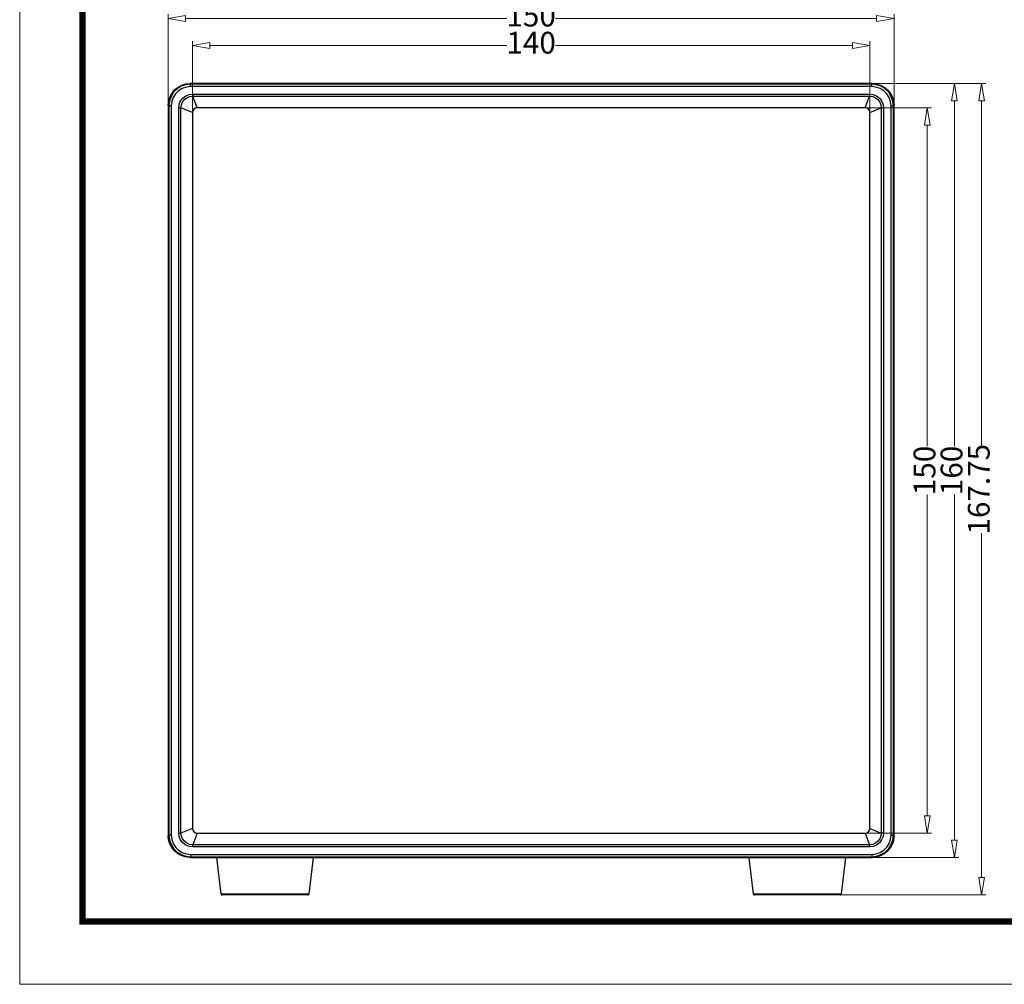
# Model space of a CAD drawing. Extents: x 5701 to 6453, y -1613 to -1090.
# Drawn here: x 5701 to 5905, y -1613 to -1413 of the extents above; entities that cross this region are included whole.
import ezdxf
from ezdxf.enums import TextEntityAlignment as Align

# ---------------------------------------------------------------- set-up
doc = ezdxf.new("R2010")
doc.units = 0
doc.header["$LTSCALE"] = 30.734
doc.header["$MEASUREMENT"] = 0
doc.header["$PDMODE"] = 3
doc.header["$PDSIZE"] = 0.3125
doc.layers.get('0').update_dxf_attribs({"linetype": 'CONTINUOUS'})
doc.layers.get('Defpoints').update_dxf_attribs({"linetype": 'CONTINUOUS'})
doc.layers.add('dim', color=3, linetype='CONTINUOUS', lineweight=9)
doc.layers.add('from', color=7, linetype='CONTINUOUS', lineweight=13)
doc.styles.add('ROMAND', font='romand.shx', dxfattribs={"width": 0.75, "bigfont": 'gbcbig.shx'})
doc.styles.add('宋体', font='SimSun.ttf', dxfattribs={"height": 3})
doc.dimstyles.new('YanXiu', dxfattribs={"dimtxt": 2.5, "dimasz": 2.2, "dimexe": 1, "dimexo": 0, "dimgap": 0.66, "dimtad": 0, "dimzin": 9, "dimdsep": 46, "dimtxsty": 'ROMAND', "dimblk": 'CLOSEDBLANK', "dimcen": 0, "dimclrd": 3, "dimclre": 3, "dimclrt": 7, "dimazin": 2, "dimtfac": 1, "dimtofl": 0, "dimtmove": 0, "dimatfit": 3, "dimldrblk": 'CLOSEDBLANK', "dimfxl": 0, "dimlwd": 5, "dimlwe": 5, "dimarcsym": 0})

# ---------------------------------------------------------------- blocks, each defined once
blk = doc.blocks.new('TK-D')
at = {"layer": 'from'}
blk.add_lwpolyline([(-594.5, -413.12), (594.5, -413.12), (594.5, 413.12), (-594.5, 413.12)], close=True, dxfattribs=at)
at = {"layer": 'from', "const_width": 2.05}
blk.add_lwpolyline([(-574.01, -392.63), (-574.01, 392.63), (574.01, 392.63), (574.01, -392.63), (-574.01, -392.63)], dxfattribs=at)
at = {"layer": 'from', "color": 6, "style": '宋体', "width": 0.7}
blk.add_attdef('40004', text='', height=8.32, dxfattribs=at).set_placement((430.84, -344.43), align=Align.MIDDLE)
blk = doc.blocks.new('_ClosedBlank')
at = {"color": 0, "linetype": 'ByBlock', "lineweight": -2}
for p, q in [((-1, 0.167), (0, 0)), ((-1, 0.167), (-1, -0.167)), ((0, 0), (-1, -0.167))]:
    blk.add_line(p, q, dxfattribs=at)
blk = doc.blocks.new('*D33')
at = {"layer": 'Defpoints', "color": 0}
for p in [(5877.44, -1426.28), (5877.44, -1586.28), (5894.4, -1586.28)]:
    blk.add_point(p, dxfattribs=at)
at = {"layer": 'dim', "color": 3, "lineweight": 5}
for p, q in [((5877.44, -1426.28), (5895.3, -1426.28)), ((5894.4, -1429.88), (5894.4, -1501.29)), ((5894.4, -1582.68), (5894.4, -1511.28)), ((5877.44, -1586.28), (5895.3, -1586.28))]:
    blk.add_line(p, q, dxfattribs=at)
at = {"layer": 'dim', "color": 3, "lineweight": 5, "xscale": 3.6, "yscale": 3.6, "zscale": 3.6}
for p, rotation in [((5894.4, -1426.28), 90), ((5894.4, -1586.28), 270)]:
    blk.add_blockref('_ClosedBlank', p, dxfattribs=dict(at, rotation=rotation))
at = {"layer": 'dim', "color": 7, "insert": (5894.4, -1506.28), "char_height": 4.5, "attachment_point": 5, "rotation": 90, "style": 'ROMAND'}
blk.add_mtext('160', dxfattribs=at)
blk = doc.blocks.new('*D32')
at = {"layer": 'Defpoints', "color": 0}
for p in [(5731.93, -1412.83), (5731.93, -1430.78), (5881.93, -1430.78)]:
    blk.add_point(p, dxfattribs=at)
at = {"layer": 'dim', "color": 3, "lineweight": 5}
for p, q in [((5731.93, -1430.78), (5731.93, -1411.93)), ((5881.93, -1430.78), (5881.93, -1411.93)), ((5735.53, -1412.83), (5801.93, -1412.83)), ((5878.33, -1412.83), (5811.93, -1412.83))]:
    blk.add_line(p, q, dxfattribs=at)
at = {"layer": 'dim', "color": 3, "lineweight": 5, "xscale": 3.6, "yscale": 3.6, "zscale": 3.6, "rotation": 180}
blk.add_blockref('_ClosedBlank', (5731.93, -1412.83), dxfattribs=at)
at = {"layer": 'dim', "color": 3, "lineweight": 5, "xscale": 3.6, "yscale": 3.6, "zscale": 3.6}
blk.add_blockref('_ClosedBlank', (5881.93, -1412.83), dxfattribs=at)
at = {"layer": 'dim', "color": 7, "insert": (5806.93, -1412.83), "char_height": 4.5, "attachment_point": 5, "style": 'ROMAND'}
blk.add_mtext('150', dxfattribs=at)
blk = doc.blocks.new('*D25')
at = {"layer": 'Defpoints', "color": 0}
for p in [(5876.93, -1418.43), (5736.93, -1432.28), (5876.93, -1432.28)]:
    blk.add_point(p, dxfattribs=at)
at = {"layer": 'dim', "color": 3, "lineweight": 5}
for p, q in [((5736.93, -1432.28), (5736.93, -1417.53)), ((5876.93, -1432.28), (5876.93, -1417.53)), ((5740.53, -1418.43), (5801.93, -1418.43)), ((5873.33, -1418.43), (5811.93, -1418.43))]:
    blk.add_line(p, q, dxfattribs=at)
at = {"layer": 'dim', "color": 3, "lineweight": 5, "xscale": 3.6, "yscale": 3.6, "zscale": 3.6, "rotation": 180}
blk.add_blockref('_ClosedBlank', (5736.93, -1418.43), dxfattribs=at)
at = {"layer": 'dim', "color": 3, "lineweight": 5, "xscale": 3.6, "yscale": 3.6, "zscale": 3.6}
blk.add_blockref('_ClosedBlank', (5876.93, -1418.43), dxfattribs=at)
at = {"layer": 'dim', "color": 7, "insert": (5806.93, -1418.43), "char_height": 4.5, "attachment_point": 5, "style": 'ROMAND'}
blk.add_mtext('140', dxfattribs=at)
blk = doc.blocks.new('*D24')
at = {"layer": 'Defpoints', "color": 0}
for p in [(5875.93, -1431.28), (5875.93, -1581.28), (5888.8, -1581.28)]:
    blk.add_point(p, dxfattribs=at)
at = {"layer": 'dim', "color": 3, "lineweight": 5}
for p, q in [((5875.93, -1431.28), (5889.7, -1431.28)), ((5888.8, -1434.88), (5888.8, -1501.29)), ((5888.8, -1577.68), (5888.8, -1511.28)), ((5875.93, -1581.28), (5889.7, -1581.28))]:
    blk.add_line(p, q, dxfattribs=at)
at = {"layer": 'dim', "color": 3, "lineweight": 5, "xscale": 3.6, "yscale": 3.6, "zscale": 3.6}
for p, rotation in [((5888.8, -1431.28), 90), ((5888.8, -1581.28), 270)]:
    blk.add_blockref('_ClosedBlank', p, dxfattribs=dict(at, rotation=rotation))
at = {"layer": 'dim', "color": 7, "insert": (5888.8, -1506.28), "char_height": 4.5, "attachment_point": 5, "rotation": 90, "style": 'ROMAND'}
blk.add_mtext('150', dxfattribs=at)
blk = doc.blocks.new('*D36')
at = {"layer": 'Defpoints', "color": 0}
for p in [(5877.44, -1426.28), (5870.77, -1594.03), (5900.02, -1594.03)]:
    blk.add_point(p, dxfattribs=at)
at = {"layer": 'dim', "color": 3, "lineweight": 5}
for p, q in [((5877.44, -1426.28), (5900.92, -1426.28)), ((5900.02, -1429.88), (5900.02, -1501.06)), ((5900.02, -1590.43), (5900.02, -1519.25)), ((5870.77, -1594.03), (5900.92, -1594.03))]:
    blk.add_line(p, q, dxfattribs=at)
at = {"layer": 'dim', "color": 3, "lineweight": 5, "xscale": 3.6, "yscale": 3.6, "zscale": 3.6}
for p, rotation in [((5900.02, -1426.28), 90), ((5900.02, -1594.03), 270)]:
    blk.add_blockref('_ClosedBlank', p, dxfattribs=dict(at, rotation=rotation))
at = {"layer": 'dim', "color": 7, "insert": (5900.02, -1510.16), "char_height": 4.5, "attachment_point": 5, "rotation": 90, "style": 'ROMAND'}
blk.add_mtext('167.75', dxfattribs=at)

msp = doc.modelspace()

# ---------------------------------------------------------------- linework, layer by layer
at = {"color": 7, "linetype": 'Continuous'}
for p, q in [((5736.558, -1426.416), (5736.426, -1426.284)), ((5877.438, -1426.284), (5736.426, -1426.284)), ((5736.558, -1426.916), (5736.558, -1426.416)), ((5877.306, -1426.416), (5736.558, -1426.416)), ((5877.306, -1426.416), (5877.438, -1426.284)), ((5877.306, -1426.916), (5877.306, -1426.416)), ((5877.306, -1426.916), (5736.558, -1426.916)), ((5736.985, -1428.46), (5736.985, -1428.916)), ((5736.985, -1428.46), (5876.879, -1428.46)), ((5737.932, -1431.284), (5736.985, -1428.916)), ((5736.985, -1428.916), (5876.879, -1428.916)), ((5875.932, -1431.284), (5876.879, -1428.916)), ((5876.879, -1428.46), (5876.879, -1428.916)), ((5731.932, -1430.778), (5731.932, -1581.79)), ((5732.064, -1430.91), (5731.932, -1430.778)), ((5732.064, -1430.91), (5732.064, -1581.658)), ((5732.564, -1430.91), (5732.064, -1430.91)), ((5732.564, -1430.91), (5732.564, -1581.658)), ((5734.108, -1581.231), (5734.108, -1431.337)), ((5734.108, -1431.337), (5734.564, -1431.337)), ((5734.564, -1581.231), (5734.564, -1431.337)), ((5736.932, -1432.284), (5734.564, -1431.337)), ((5736.932, -1432.284), (5736.932, -1580.284)), ((5875.932, -1431.284), (5737.932, -1431.284)), ((5876.932, -1432.284), (5879.3, -1431.337)), ((5876.932, -1580.284), (5876.932, -1432.284)), ((5879.3, -1431.337), (5879.3, -1581.231)), ((5879.756, -1431.337), (5879.3, -1431.337)), ((5879.756, -1431.337), (5879.756, -1581.231)), ((5881.3, -1581.658), (5881.3, -1430.91)), ((5881.3, -1430.91), (5881.8, -1430.91)), ((5881.8, -1430.91), (5881.932, -1430.778)), ((5881.8, -1581.658), (5881.8, -1430.91)), ((5881.932, -1581.79), (5881.932, -1430.778)), ((5736.932, -1580.284), (5734.564, -1581.231)), ((5876.932, -1580.284), (5879.3, -1581.231)), ((5732.064, -1581.658), (5731.932, -1581.79)), ((5732.564, -1581.658), (5732.064, -1581.658)), ((5734.108, -1581.231), (5734.564, -1581.231)), ((5737.932, -1581.284), (5736.985, -1583.652)), ((5737.932, -1581.284), (5875.932, -1581.284)), ((5875.932, -1581.284), (5876.879, -1583.652)), ((5879.756, -1581.231), (5879.3, -1581.231)), ((5881.3, -1581.658), (5881.8, -1581.658)), ((5881.8, -1581.658), (5881.932, -1581.79)), ((5736.985, -1584.108), (5736.985, -1583.652)), ((5876.879, -1583.652), (5736.985, -1583.652)), ((5876.879, -1584.108), (5736.985, -1584.108)), ((5876.879, -1584.108), (5876.879, -1583.652)), ((5736.558, -1586.151), (5736.426, -1586.284)), ((5736.426, -1586.284), (5877.438, -1586.284)), ((5736.558, -1585.652), (5877.306, -1585.652)), ((5736.558, -1585.652), (5736.558, -1586.151)), ((5736.558, -1586.151), (5877.306, -1586.151)), ((5742.893, -1593.858), (5741.963, -1586.284)), ((5761.901, -1586.284), (5760.971, -1593.858)), ((5852.893, -1593.858), (5851.963, -1586.284)), ((5871.901, -1586.284), (5870.971, -1593.858)), ((5877.306, -1585.652), (5877.306, -1586.151)), ((5877.306, -1586.151), (5877.438, -1586.284)), ((5760.971, -1593.858), (5742.893, -1593.858)), ((5760.773, -1594.034), (5743.091, -1594.034)), ((5870.971, -1593.858), (5852.893, -1593.858)), ((5870.773, -1594.034), (5853.091, -1594.034))]:
    msp.add_line(p, q, dxfattribs=at)
for points in [[(5731.932, -1430.778), (5732.037, -1429.813), (5732.322, -1428.946), (5732.75, -1428.192), (5733.296, -1427.551), (5733.967, -1427.015), (5734.737, -1426.613), (5735.572, -1426.365), (5736.426, -1426.284)], [(5736.558, -1426.416), (5735.558, -1426.529), (5734.609, -1426.861), (5733.756, -1427.397), (5733.045, -1428.108), (5732.509, -1428.961), (5732.177, -1429.91), (5732.064, -1430.91)], [(5881.8, -1430.91), (5881.687, -1429.91), (5881.355, -1428.96), (5880.819, -1428.108), (5880.108, -1427.396), (5879.255, -1426.861), (5878.306, -1426.529), (5877.306, -1426.416)], [(5877.438, -1426.284), (5878.403, -1426.388), (5879.27, -1426.673), (5880.024, -1427.101), (5880.665, -1427.648), (5881.201, -1428.319), (5881.603, -1429.089), (5881.85, -1429.924), (5881.932, -1430.778)], [(5736.558, -1426.916), (5735.673, -1427.015), (5734.827, -1427.309), (5734.068, -1427.786), (5733.434, -1428.419), (5732.958, -1429.179), (5732.663, -1430.025), (5732.564, -1430.91)], [(5881.3, -1430.91), (5881.201, -1430.024), (5880.906, -1429.179), (5880.43, -1428.42), (5879.797, -1427.786), (5879.037, -1427.31), (5878.191, -1427.015), (5877.306, -1426.916)], [(5734.108, -1431.337), (5734.207, -1430.585), (5734.496, -1429.891), (5734.952, -1429.3), (5735.544, -1428.845), (5736.238, -1428.558), (5736.985, -1428.46)], [(5734.564, -1431.337), (5734.641, -1430.703), (5734.88, -1430.116), (5735.263, -1429.615), (5735.765, -1429.232), (5736.352, -1428.993), (5736.985, -1428.916)], [(5876.879, -1428.46), (5877.631, -1428.559), (5878.325, -1428.848), (5878.916, -1429.303), (5879.37, -1429.896), (5879.658, -1430.59), (5879.756, -1431.337)], [(5876.879, -1428.916), (5877.513, -1428.993), (5878.1, -1429.232), (5878.601, -1429.615), (5878.984, -1430.117), (5879.223, -1430.704), (5879.3, -1431.337)], [(5736.426, -1586.284), (5735.461, -1586.179), (5734.594, -1585.894), (5733.84, -1585.466), (5733.199, -1584.919), (5732.663, -1584.249), (5732.261, -1583.479), (5732.014, -1582.644), (5731.932, -1581.79)], [(5732.064, -1581.658), (5732.177, -1582.658), (5732.509, -1583.607), (5733.045, -1584.46), (5733.756, -1585.171), (5734.609, -1585.707), (5735.558, -1586.039), (5736.558, -1586.151)], [(5732.564, -1581.658), (5732.663, -1582.543), (5732.958, -1583.389), (5733.434, -1584.148), (5734.067, -1584.782), (5734.827, -1585.258), (5735.673, -1585.553), (5736.558, -1585.652)], [(5736.985, -1584.108), (5736.233, -1584.009), (5735.539, -1583.72), (5734.948, -1583.264), (5734.494, -1582.672), (5734.206, -1581.978), (5734.108, -1581.231)], [(5736.985, -1583.652), (5736.351, -1583.575), (5735.764, -1583.336), (5735.263, -1582.953), (5734.88, -1582.451), (5734.641, -1581.863), (5734.564, -1581.231)], [(5879.3, -1581.231), (5879.223, -1581.865), (5878.984, -1582.452), (5878.601, -1582.953), (5878.099, -1583.336), (5877.512, -1583.575), (5876.879, -1583.652)], [(5879.756, -1581.231), (5879.657, -1581.983), (5879.368, -1582.677), (5878.912, -1583.268), (5878.32, -1583.722), (5877.626, -1584.01), (5876.879, -1584.108)], [(5877.306, -1586.151), (5878.306, -1586.039), (5879.256, -1585.707), (5880.108, -1585.171), (5880.82, -1584.46), (5881.355, -1583.607), (5881.687, -1582.658), (5881.8, -1581.658)], [(5877.306, -1585.652), (5878.191, -1585.553), (5879.037, -1585.258), (5879.796, -1584.782), (5880.43, -1584.148), (5880.906, -1583.389), (5881.201, -1582.543), (5881.3, -1581.658)], [(5881.932, -1581.79), (5881.827, -1582.755), (5881.542, -1583.622), (5881.114, -1584.376), (5880.568, -1585.017), (5879.897, -1585.552), (5879.127, -1585.955), (5878.292, -1586.202), (5877.438, -1586.284)]]:
    msp.add_lwpolyline(points, dxfattribs=at)
for centre, radius, start, end in [((5737.932, -1432.284), 1, 90, 180), ((5875.932, -1432.284), 1, 0, 90), ((5737.932, -1580.284), 1, 180, 270), ((5875.932, -1580.284), 1, 270, 0), ((5743.091, -1593.834), 0.2, 187, 270), ((5760.773, -1593.834), 0.2, 270, 353), ((5853.091, -1593.834), 0.2, 187, 270), ((5870.773, -1593.834), 0.2, 270, 353)]:
    msp.add_arc(centre, radius, start, end, dxfattribs=at)

# ---------------------------------------------------------------- block references
at = {"xscale": 0.6325703003905853, "yscale": 0.6325703003905853, "zscale": 0.6325703003905844}
msp.add_blockref('TK-D', (6077.296, -1351.182), dxfattribs=at)

# ---------------------------------------------------------------- dimensions: what is measured, and where the dimension line sits
at = {"layer": 'dim'}
for base, p1, p2, picture, middle in [((5731.932, -1412.828), (5881.932, -1430.778), (5731.932, -1430.778), '*D32', (5806.932, -1412.828)), ((5876.932, -1418.428), (5736.932, -1432.284), (5876.932, -1432.284), '*D25', (5806.932, -1418.428))]:
    dim = msp.add_linear_dim(base=base, p1=p1, p2=p2, dimstyle='YanXiu', override={"dimtxt": 4.5, "dimasz": 3.6, "dimexe": 0.89955, "dimgap": 0.89955, "dimzin": 8}, dxfattribs=at)
    dim.commit()
    dim.dimension.update_dxf_attribs({"geometry": picture, "text_midpoint": middle})
for base, p1, p2, picture, middle in [((5900.025, -1594.034), (5877.438, -1426.284), (5870.773, -1594.034), '*D36', (5900.025, -1510.159)), ((5894.4, -1586.284), (5877.438, -1426.284), (5877.438, -1586.284), '*D33', (5894.4, -1506.284)), ((5888.8, -1581.284), (5875.932, -1431.284), (5875.932, -1581.284), '*D24', (5888.8, -1506.284))]:
    dim = msp.add_linear_dim(base=base, p1=p1, p2=p2, angle=90, dimstyle='YanXiu', override={"dimtxt": 4.5, "dimasz": 3.6, "dimexe": 0.89955, "dimgap": 0.89955, "dimzin": 8}, dxfattribs=at)
    dim.commit()
    dim.dimension.update_dxf_attribs({"geometry": picture, "text_midpoint": middle})

doc.saveas('drawing.dxf')
